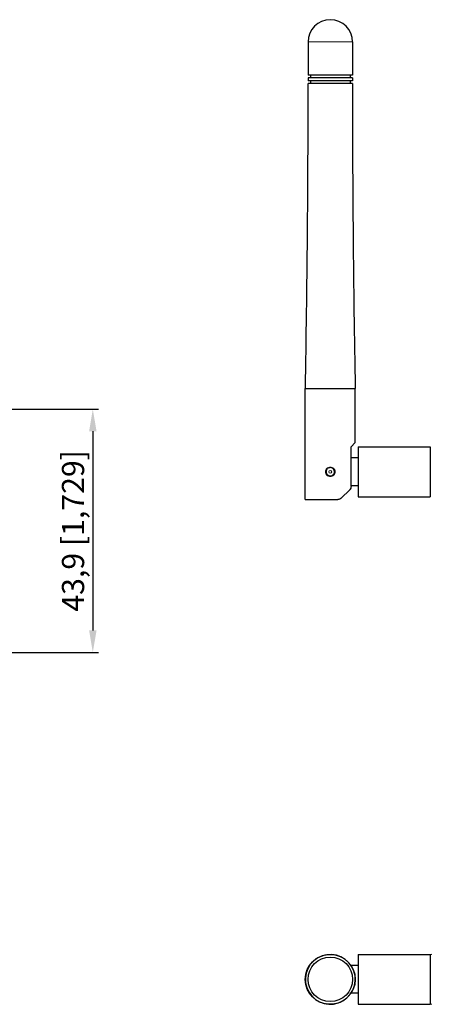
# Model space of a CAD drawing. Units: millimetres. Extents: x 59 to 583, y -5 to 261.
# Drawn here: x 168 to 242, y 84 to 261 of the extents above; entities that cross this region are included whole.
import ezdxf

# ---------------------------------------------------------------- set-up
doc = ezdxf.new("R2010")
doc.units = ezdxf.units.MM
doc.header["$LTSCALE"] = 2
for name, color, linetype, lineweight in [('Dimensions', 7, 'Continuous', 15), ('Dimensions @ 2', 7, 'Continuous', 15), ('Visible (ISO)', 7, 'Continuous', 25), ('Visible Narrow (ISO)', 7, 'Continuous', 15)]:
    doc.layers.add(name, color=color, linetype=linetype, lineweight=lineweight)
doc.styles.get("Standard").update_dxf_attribs({"font": 'arial.ttf'})
doc.dimstyles.get("Standard").update_dxf_attribs({"dimtxt": 2, "dimasz": 2, "dimexe": 0.5, "dimexo": 0.5, "dimgap": 0.5, "dimtad": 1, "dimtxsty": 'Standard', "dimcen": 0, "dimadec": 0, "dimazin": 2, "dimtfac": 1, "dimtofl": 0, "dimtmove": 0, "dimatfit": 3, "dimfxl": 0, "dimtolj": 1, "dimtzin": 0, "dimarcsym": 0})

# ---------------------------------------------------------------- blocks, each defined once
blk = doc.blocks.new('*D15')
at = {"layer": 'Defpoints', "color": 0, "transparency": 16777216}
for p in [(163.3, 191.11), (163.3, 147.2), (181.65, 147.2)]:
    blk.add_point(p, dxfattribs=at)
at = {"layer": 'Dimensions', "color": 0, "linetype": 'ByBlock', "lineweight": -2, "transparency": 16777216}
for p, q in [((164.3, 191.11), (182.65, 191.11)), ((181.65, 187.11), (181.65, 151.2)), ((164.3, 147.2), (182.65, 147.2))]:
    blk.add_line(p, q, dxfattribs=at)
at = {"layer": 'Dimensions', "color": 0, "transparency": 16777216}
for points in [[(180.99, 187.11), (182.32, 187.11), (181.65, 191.11)], [(180.99, 151.2), (182.32, 151.2), (181.65, 147.2)]]:
    blk.add_solid(points, dxfattribs=at)
at = {"layer": 'Dimensions', "color": 0, "transparency": 16777216, "insert": (178.09, 169.15), "char_height": 4, "attachment_point": 5, "rotation": 90}
blk.add_mtext('\\A1;43,9 [1,729]', dxfattribs=at)

msp = doc.modelspace()

# ---------------------------------------------------------------- linework, layer by layer
at = {"layer": 'Visible (ISO)'}
for p, q in [((220.405, 257.305), (220.405, 251.305)), ((228.405, 257.305), (228.405, 251.305)), ((228.405, 251.305), (220.405, 251.305)), ((228.405, 250.805), (220.405, 250.805)), ((220.405, 250.805), (220.405, 250.305)), ((228.405, 250.305), (220.405, 250.305)), ((220.855, 251.305), (220.855, 250.805)), ((220.855, 250.305), (220.855, 249.805)), ((227.955, 251.305), (227.955, 250.805)), ((227.955, 250.305), (227.955, 249.805)), ((228.405, 250.805), (228.405, 250.305)), ((225.236, 249.805), (220.405, 249.805)), ((228.405, 249.805), (225.236, 249.805)), ((219.905, 194.805), (228.905, 194.805)), ((219.905, 174.805), (219.905, 194.805)), ((228.905, 185.063), (228.905, 194.805)), ((228.147, 184.305), (228.905, 185.063)), ((228.147, 183.805), (228.147, 184.305)), ((228.147, 177.219), (228.147, 183.805)), ((229.405, 184.305), (229.405, 175.305)), ((229.405, 184.305), (242.405, 184.305)), ((242.405, 184.305), (242.405, 175.305)), ((229.405, 182.305), (228.147, 182.305)), ((224.405, 180.555), (224.403, 180.555)), ((224.405, 179.055), (224.408, 179.055)), ((226.44, 175.098), (227.854, 176.512)), ((228.147, 177.305), (229.405, 177.305)), ((219.905, 174.805), (225.733, 174.805)), ((229.405, 175.305), (242.405, 175.305)), ((229.405, 92.795), (229.405, 83.795)), ((229.405, 92.795), (242.405, 92.795)), ((242.405, 92.795), (242.405, 83.795)), ((229.405, 90.795), (228.147, 90.795)), ((229.405, 85.795), (228.147, 85.795)), ((229.405, 83.795), (242.405, 83.795))]:
    msp.add_line(p, q, dxfattribs=at)
for radius in [4.5, 4]:
    msp.add_circle((224.405, 88.295), radius, dxfattribs=at)
for centre, radius, start, end in [((224.405, 257.305), 4, 0, 180), ((224.405, 88.295), 4.49, 311.724, 131.724), ((242.605, 92.595), 0.2, 90, 180), ((224.405, 88.295), 4.49, 131.724, 311.724), ((242.605, 83.995), 0.2, 180, 270)]:
    msp.add_arc(centre, radius, start, end, dxfattribs=at)
for points in [[(219.915, 194.805), (220.254, 213.136), (220.439, 231.471), (220.405, 249.805)], [(228.405, 249.805), (228.372, 231.471), (228.557, 213.136), (228.895, 194.805)], [(223.554, 92.714), (223.565, 92.716), (223.582, 92.719), (223.603, 92.723)], [(225.21, 92.723), (225.231, 92.719), (225.247, 92.716), (225.259, 92.714)], [(223.554, 83.876), (223.554, 83.876), (223.554, 83.877), (223.554, 83.877)], [(225.259, 83.877), (225.258, 83.877), (225.257, 83.877), (225.257, 83.876)]]:
    msp.add_open_spline(points, degree=3, dxfattribs=at)
for points, knots in [([(224.403, 180.555), (224.304, 180.554), (224.206, 180.534), (224.116, 180.497), (224.025, 180.459), (223.943, 180.403), (223.874, 180.334), (223.866, 180.326), (223.858, 180.318), (223.851, 180.309), (223.82, 180.276), (223.793, 180.24), (223.769, 180.201), (223.75, 180.171), (223.734, 180.141), (223.72, 180.109), (223.717, 180.103), (223.715, 180.097), (223.712, 180.091), (223.71, 180.085), (223.708, 180.079), (223.705, 180.074), (223.689, 180.031), (223.676, 179.986), (223.668, 179.941), (223.664, 179.918), (223.661, 179.895), (223.659, 179.873), (223.658, 179.861), (223.657, 179.85), (223.656, 179.838), (223.656, 179.827), (223.655, 179.815), (223.655, 179.804), (223.656, 179.706), (223.675, 179.607), (223.713, 179.517), (223.751, 179.426), (223.806, 179.344), (223.875, 179.274), (223.893, 179.257), (223.911, 179.24), (223.93, 179.225), (223.987, 179.178), (224.05, 179.14), (224.118, 179.112), (224.124, 179.11), (224.13, 179.108), (224.135, 179.105), (224.221, 179.072), (224.313, 179.055), (224.405, 179.055)], [0.0000025411, 0.0000025411, 0.0000025411, 0.0000025411, 0.0003004967, 0.0003004967, 0.0003004967, 0.0005984522, 0.0005984522, 0.0005984522, 0.000632494, 0.000632494, 0.000632494, 0.0007708181, 0.0007708181, 0.0007708181, 0.0008767044, 0.0008767044, 0.0008767044, 0.0008965581, 0.0008965581, 0.0008965581, 0.000915171, 0.000915171, 0.000915171, 0.0010547672, 0.0010547672, 0.0010547672, 0.0011245653, 0.0011245653, 0.0011245653, 0.0011594643, 0.0011594643, 0.0011594643, 0.0011943633, 0.0011943633, 0.0011943633, 0.0014923189, 0.0014923189, 0.0014923189, 0.0017902745, 0.0017902745, 0.0017902745, 0.0018647634, 0.0018647634, 0.0018647634, 0.00208823, 0.00208823, 0.00208823, 0.0021068522, 0.0021068522, 0.0021068522, 0.0023861856, 0.0023861856, 0.0023861856, 0.0023861856]), ([(224.408, 179.055), (224.433, 179.055), (224.457, 179.056), (224.482, 179.059), (224.518, 179.062), (224.555, 179.069), (224.59, 179.078), (224.608, 179.083), (224.626, 179.088), (224.643, 179.094), (224.652, 179.097), (224.661, 179.1), (224.669, 179.103), (224.674, 179.105), (224.678, 179.106), (224.682, 179.108), (224.687, 179.11), (224.691, 179.111), (224.695, 179.113), (224.74, 179.132), (224.783, 179.155), (224.824, 179.183), (224.865, 179.21), (224.903, 179.241), (224.937, 179.276), (225.007, 179.346), (225.061, 179.428), (225.099, 179.519), (225.136, 179.61), (225.156, 179.708), (225.155, 179.806), (225.155, 179.849), (225.152, 179.893), (225.144, 179.935), (225.137, 179.973), (225.128, 180.01), (225.116, 180.046), (225.113, 180.053), (225.111, 180.06), (225.108, 180.066), (225.106, 180.073), (225.104, 180.079), (225.101, 180.085), (225.1, 180.088), (225.099, 180.092), (225.097, 180.095), (225.094, 180.103), (225.09, 180.112), (225.086, 180.12), (225.067, 180.16), (225.045, 180.198), (225.02, 180.235), (225.007, 180.253), (224.994, 180.27), (224.98, 180.287), (224.973, 180.295), (224.966, 180.304), (224.958, 180.312), (224.951, 180.32), (224.943, 180.328), (224.935, 180.335), (224.867, 180.404), (224.784, 180.46), (224.693, 180.497), (224.602, 180.535), (224.505, 180.555), (224.405, 180.555)], [0.0023887157, 0.0023887157, 0.0023887157, 0.0023887157, 0.0024632038, 0.0024632038, 0.0024632038, 0.002574936, 0.002574936, 0.002574936, 0.0026308021, 0.0026308021, 0.0026308021, 0.0026587351, 0.0026587351, 0.0026587351, 0.0026727016, 0.0026727016, 0.0026727016, 0.0026866682, 0.0026866682, 0.0026866682, 0.0028356444, 0.0028356444, 0.0028356444, 0.0029846206, 0.0029846206, 0.0029846206, 0.0032825731, 0.0032825731, 0.0032825731, 0.0035805256, 0.0035805256, 0.0035805256, 0.0037114009, 0.0037114009, 0.0037114009, 0.0038276583, 0.0038276583, 0.0038276583, 0.0038494566, 0.0038494566, 0.0038494566, 0.0038698925, 0.0038698925, 0.0038698925, 0.0038800457, 0.0038800457, 0.0038800457, 0.0039082097, 0.0039082097, 0.0039082097, 0.0040423201, 0.0040423201, 0.0040423201, 0.0041093753, 0.0041093753, 0.0041093753, 0.0041429029, 0.0041429029, 0.0041429029, 0.0041764305, 0.0041764305, 0.0041764305, 0.004474383, 0.004474383, 0.004474383, 0.0047723355, 0.0047723355, 0.0047723355, 0.0047723355]), ([(228.147, 177.219), (228.147, 177.154), (228.141, 177.089), (228.116, 176.965), (228.099, 176.905), (228.032, 176.737), (227.969, 176.64), (227.887, 176.546), (227.871, 176.529), (227.854, 176.512)], [-0.700143411, -0.700143411, -0.700143411, -0.700143411, -0.680534795, -0.680534795, -0.660926179, -0.660926179, -0.621708946, -0.621708946, -0.612647535, -0.612647535, -0.612647535, -0.612647535]), ([(226.44, 175.098), (226.353, 175.01), (226.244, 174.935), (226, 174.832), (225.863, 174.805), (225.733, 174.805)], [-0.542600255, -0.542600255, -0.542600255, -0.542600255, -0.50345253, -0.50345253, -0.462564124, -0.462564124, -0.462564124, -0.462564124]), ([(223.603, 92.723), (223.604, 92.723), (223.605, 92.724), (223.626, 92.727), (223.649, 92.731), (223.676, 92.736)], [0.01632644, 0.01632644, 0.01632644, 0.01632644, 0.017030868, 0.017030868, 0.031568793, 0.031568793, 0.031568793, 0.031568793]), ([(224.405, 92.795), (224.406, 92.795), (224.407, 92.795), (224.407, 92.795), (224.408, 92.795), (224.409, 92.795), (224.409, 92.795), (224.409, 92.795), (224.409, 92.795), (224.409, 92.795), (224.409, 92.795), (224.409, 92.795)], [0.08613477692, 0.08613477692, 0.08613477692, 0.08613477692, 0.08628904329, 0.08628904329, 0.08641230721, 0.08641230721, 0.08649745163, 0.08649745163, 0.08651873773, 0.08651873773, 0.08652938079, 0.08652938079, 0.08652938079, 0.08652938079]), ([(223.958, 83.818), (223.876, 83.826), (223.801, 83.836), (223.683, 83.853), (223.635, 83.862), (223.601, 83.868)], [0, 0, 0, 0, 0.028533891, 0.028533891, 0.054887296, 0.054887296, 0.054887296, 0.054887296]), ([(223.793, 83.837), (223.793, 83.837), (223.793, 83.837), (223.793, 83.837), (223.793, 83.837), (223.792, 83.837), (223.792, 83.837), (223.791, 83.837), (223.789, 83.838), (223.787, 83.838), (223.785, 83.838), (223.776, 83.84), (223.767, 83.841), (223.729, 83.846), (223.701, 83.851), (223.676, 83.855)], [0.06812588, 0.06812588, 0.06812588, 0.06812588, 0.068128524, 0.068128524, 0.068139153, 0.068139153, 0.068231333, 0.068231333, 0.068722962, 0.068722962, 0.06937847, 0.06937847, 0.072875162, 0.072875162, 0.08652244, 0.08652244, 0.08652244, 0.08652244]), ([(225.257, 83.876), (225.238, 83.873), (225.203, 83.866), (225.118, 83.852), (225.072, 83.845), (225.018, 83.837)], [0, 0, 0, 0, 0.027568035, 0.027568035, 0.049910911, 0.049910911, 0.049910911, 0.049910911]), ([(225.136, 83.855), (225.111, 83.851), (225.082, 83.846), (225.044, 83.841), (225.036, 83.84), (225.026, 83.838), (225.024, 83.838), (225.023, 83.838), (225.023, 83.838), (225.022, 83.838), (225.022, 83.838), (225.022, 83.838)], [0, 0, 0, 0, 0.013695527, 0.013695527, 0.017195565, 0.017195565, 0.017851698, 0.017851698, 0.017913211, 0.017913211, 0.017915006, 0.017915006, 0.017915006, 0.017915006])]:
    msp.add_open_spline(points, degree=3, knots=knots, dxfattribs=at)
at = {"layer": 'Visible Narrow (ISO)'}
for p, q in [((228.405, 257.305), (220.405, 257.305)), ((224.403, 180.655), (224.405, 180.655)), ((224.408, 178.955), (224.405, 178.955))]:
    msp.add_line(p, q, dxfattribs=at)
msp.add_circle((224.405, 179.805), 0.25, dxfattribs=at)
for centre, major_axis, ratio in [((224.403, 180.655), (0.0003, -0.1), 0.0006545), ((224.408, 178.955), (-0.0003, 0.1), 0.0006465)]:
    msp.add_ellipse(centre, major_axis=major_axis, ratio=ratio, start_param=4.7123868, end_param=6.2831853, dxfattribs=at)
for points, knots in [([(224.405, 178.955), (224.293, 178.955), (224.18, 178.976), (223.971, 179.06), (223.876, 179.122), (223.713, 179.279), (223.649, 179.372), (223.56, 179.579), (223.536, 179.691), (223.536, 179.916), (223.559, 180.029), (223.647, 180.235), (223.712, 180.33), (223.873, 180.486), (223.969, 180.548), (224.177, 180.632), (224.289, 180.654), (224.403, 180.655)], [0.0026956921, 0.0026956921, 0.0026956921, 0.0026956921, 0.0030323117, 0.0030323117, 0.0033689313, 0.0033689313, 0.003705551, 0.003705551, 0.0040421706, 0.0040421706, 0.0043787902, 0.0043787902, 0.0047154098, 0.0047154098, 0.0050520295, 0.0050520295, 0.0053886491, 0.0053886491, 0.0053886491, 0.0053886491]), ([(224.405, 180.655), (224.519, 180.655), (224.631, 180.633), (224.84, 180.549), (224.936, 180.487), (225.097, 180.332), (225.162, 180.237), (225.251, 180.032), (225.275, 179.919), (225.275, 179.694), (225.252, 179.582), (225.164, 179.374), (225.099, 179.281), (224.938, 179.123), (224.842, 179.061), (224.634, 178.977), (224.521, 178.955), (224.408, 178.955)], [0, 0, 0, 0, 0.0003366, 0.0003366, 0.0006732, 0.0006732, 0.0010098, 0.0010098, 0.0013464, 0.0013464, 0.001683, 0.001683, 0.0020196, 0.0020196, 0.0023562, 0.0023562, 0.0026928001, 0.0026928001, 0.0026928001, 0.0026928001])]:
    msp.add_open_spline(points, degree=3, knots=knots, dxfattribs=at)

# ---------------------------------------------------------------- dimensions: what is measured, and where the dimension line sits
at = {"layer": 'Dimensions @ 2'}
dim = msp.add_linear_dim(base=(181.655, 147.2), p1=(163.305, 191.109), p2=(163.305, 147.2), angle=90, dimstyle='Standard', override={"dimscale": 2, "dimdec": 1, "dimtix": 0, "dimtofl": 0, "dimtmove": 0, "dimatfit": 3, "dimarcsym": 1}, dxfattribs=at)
dim.commit()
dim.dimension.update_dxf_attribs({"geometry": '*D15', "text_midpoint": (178.092, 169.155)})

doc.saveas('drawing.dxf')
